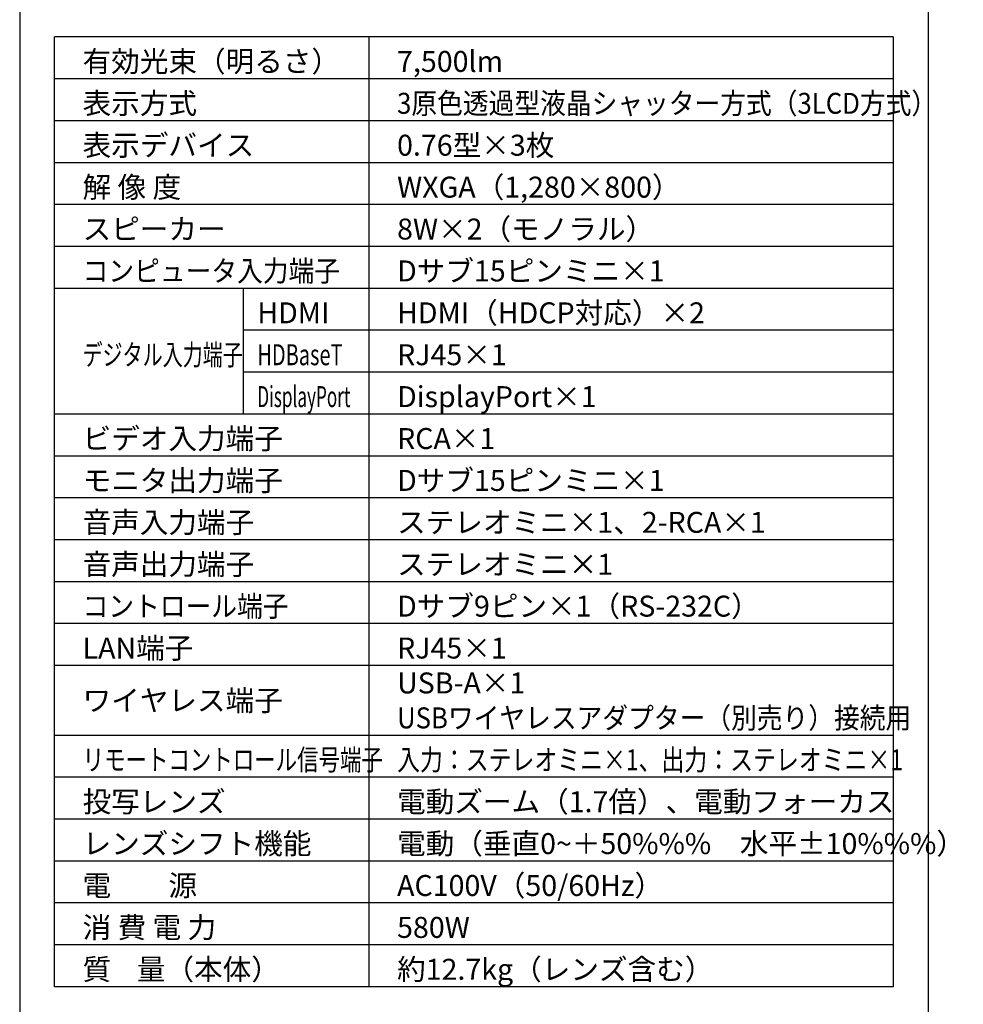
# Model space of a CAD drawing. Extents: x 1000 to 27000, y 2500 to 40000.
# Drawn here: x 1000 to 14502, y 15249 to 29348 of the extents above; entities that cross this region are included whole.
import ezdxf

# ---------------------------------------------------------------- set-up
doc = ezdxf.new("R2010")
doc.units = 0
doc.header["$LTSCALE"] = 400
doc.header["$MEASUREMENT"] = 0
doc.layers.get('0').update_dxf_attribs({"linetype": 'CONTINUOUS'})
for name, color, linetype in [('MOJI', 7, 'CONTINUOUS'), ('SWAKU', 7, 'CONTINUOUS'), ('WAKU', 4, 'CONTINUOUS')]:
    doc.layers.add(name, color=color, linetype=linetype)
doc.styles.get("Standard").update_dxf_attribs({"font": 'SIMPLEX', "bigfont": 'BIGFONT'})

# ---------------------------------------------------------------- blocks, each defined once
blk = doc.blocks.new('CP-WX8750WJ／8750BJ_STANDARD_SET_UL-705')
at = {"layer": 'SWAKU', "color": 2, "linetype": 'Continuous'}
for p, q in [((-1500, -23700), (-1500, -10100)), ((10500, -10100), (-1500, -10100)), ((10500, -10100), (10500, -23700)), ((10500, -23700), (-1500, -23700))]:
    blk.add_line(p, q, dxfattribs=at)
at = {"layer": 'SWAKU', "color": 1, "linetype": 'Continuous'}
for p, q in [((3000, -23700), (3000, -10100)), ((10500, -10700), (-1500, -10700)), ((10500, -11300), (-1500, -11300)), ((10500, -11900), (-1500, -11900)), ((10500, -12500), (-1500, -12500)), ((10500, -13100), (-1500, -13100)), ((10500, -13700), (-1500, -13700)), ((1200, -15500), (1200, -13700)), ((10500, -14300), (1200, -14300)), ((10500, -14900), (1200, -14900)), ((10500, -15500), (-1500, -15500)), ((10500, -16100), (-1500, -16100)), ((10500, -16700), (-1500, -16700)), ((10500, -17300), (-1500, -17300)), ((10500, -17900), (-1500, -17900)), ((10500, -18500), (-1500, -18500)), ((10500, -19100), (-1500, -19100)), ((10500, -20100), (-1500, -20100)), ((10500, -20700), (-1500, -20700)), ((10500, -21300), (-1500, -21300)), ((10500, -21900), (-1500, -21900)), ((10500, -22500), (-1500, -22500)), ((10500, -23100), (-1500, -23100))]:
    blk.add_line(p, q, dxfattribs=at)
at = {"layer": 'MOJI', "color": 7}
for s, p in [('有効光束（明るさ）', (-1100, -10600)), ('7,500lm', (3400, -10600)), ('表示方式', (-1100, -11200)), ('表示デバイス', (-1100, -11800)), ('0.76型×3枚', (3400, -11800)), ('解 像 度', (-1100, -12400)), ('WXGA（1,280×800）', (3400, -12400)), ('スピーカー', (-1100, -13000)), ('8W×2（モノラル）', (3400, -13000)), ('Dサブ15ピンミニ×1', (3400, -13600)), ('HDMI', (1400, -14200)), ('HDMI（HDCP対応）×2', (3400, -14200)), ('RJ45×1', (3400, -14800)), ('DisplayPort×1', (3400, -15400)), ('ビデオ入力端子', (-1100, -16000)), ('RCA×1', (3400, -16000)), ('モニタ出力端子', (-1100, -16600)), ('Dサブ15ピンミニ×1', (3400, -16600)), ('音声入力端子', (-1100, -17200)), ('ステレオミニ×1、2-RCA×1', (3400, -17200)), ('音声出力端子', (-1100, -17800)), ('ステレオミニ×1', (3400, -17800)), ('Dサブ9ピン×1（RS-232C）', (3400, -18400)), ('LAN端子', (-1100, -19000)), ('RJ45×1', (3400, -19000)), ('USB-A×1', (3400, -19500)), ('ワイヤレス端子', (-1100, -19750)), ('投写レンズ', (-1100, -21200)), ('電動ズーム（1.7倍）、電動フォーカス', (3400, -21200)), ('レンズシフト機能', (-1100, -21800)), ('電動（垂直0~＋50%%%\u3000水平±10%%%）', (3400, -21800)), ('電\u3000\u3000源', (-1100, -22400)), ('AC100V（50/60Hz）', (3400, -22400)), ('消 費 電 力', (-1100, -23000)), ('580W', (3400, -23000)), ('質    量（本体）', (-1100, -23600)), ('約12.7kg（レンズ含む）', (3400, -23600))]:
    blk.add_text(s, height=300, dxfattribs=at).set_placement(p)
for s, width, p in [('3原色透過型液晶シャッター方式（3LCD方式）', 0.9, (3400, -11200)), ('コンピュータ入力端子', 0.9, (-1100, -13600)), ('デジタル入力端子', 0.7, (-1100, -14800)), ('HDBaseT', 0.7, (1400, -14800)), ('DisplayPort', 0.6, (1400, -15400)), ('コントロール端子', 0.9, (-1100, -18400)), ('USBワイヤレスアダプター（別売り）接続用', 0.9, (3400, -20000)), ('リモートコントロール信号端子', 0.75, (-1100, -20600)), ('入力：ステレオミニ×1、出力：ステレオミニ×1', 0.8, (3400, -20600))]:
    blk.add_text(s, height=300, dxfattribs=dict(at, width=width)).set_placement(p)

msp = doc.modelspace()

# ---------------------------------------------------------------- linework, layer by layer
at = {"layer": 'WAKU'}
msp.add_line((14000, 40000), (14000, 2500), dxfattribs=at)
at = {"layer": 'WAKU', "color": 5}
msp.add_lwpolyline([(1000, 2500), (27000, 2500), (27000, 40000), (1000, 40000)], close=True, dxfattribs=at)

# ---------------------------------------------------------------- block references
msp.add_blockref('CP-WX8750WJ／8750BJ_STANDARD_SET_UL-705', (3000, 39200))

doc.saveas('drawing.dxf')
